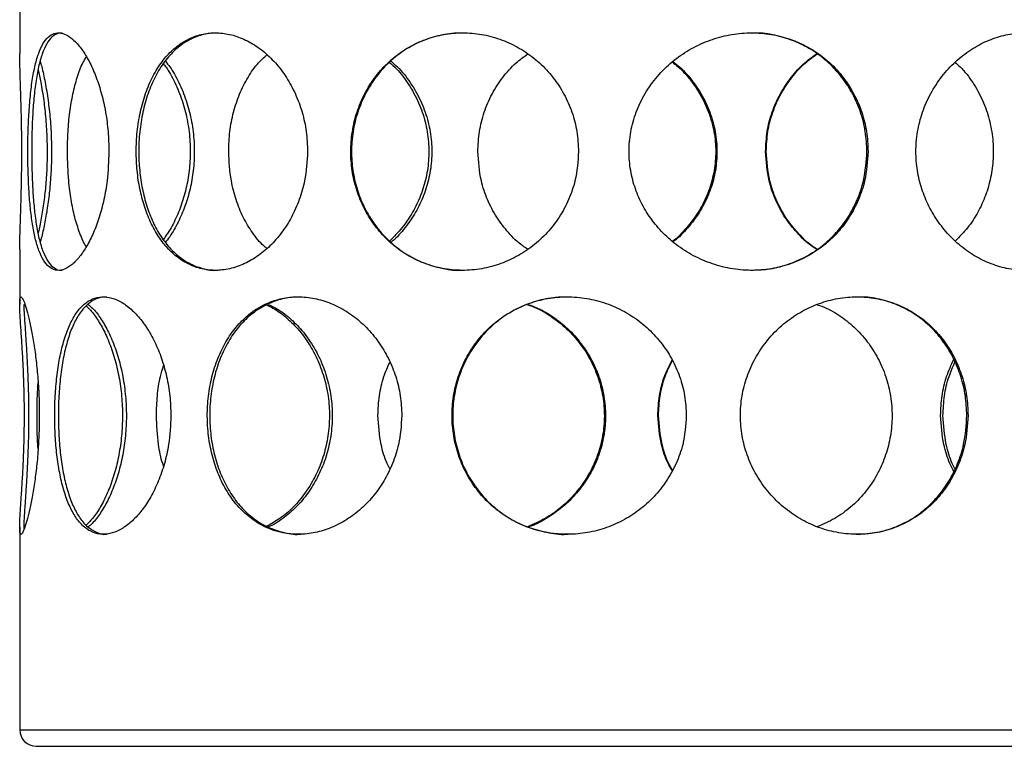
# Model space of a CAD drawing. Units: millimetres. Extents: x 15 to 589, y 5 to 415.
# Drawn here: x 263 to 287, y 92 to 110 of the extents above; entities that cross this region are included whole.
import ezdxf

# ---------------------------------------------------------------- set-up
doc = ezdxf.new("R2010")
doc.units = ezdxf.units.MM

msp = doc.modelspace()

# ---------------------------------------------------------------- linework, layer by layer
at = {"color": 7, "linetype": 'Continuous', "lineweight": 25}
for p, q in [((263.4342, 110.4512), (263.4342, 109.134)), ((263.4342, 104.3917), (263.4342, 103.0609)), ((263.4342, 97.6802), (263.4342, 92.7759)), ((263.8342, 92.3759), (289.5735, 92.3759))]:
    msp.add_line(p, q, dxfattribs=at)
at = {"color": 8, "linetype": 'Continuous', "lineweight": 25}
msp.add_line((263.4342, 92.7759), (289.842, 92.7759), dxfattribs=at)
at = {"color": 7, "linetype": 'Continuous', "lineweight": 25}
msp.add_arc((263.8342, 92.7759), 0.4, 180, 270, dxfattribs=at)
for points, knots in [([(265.5934, 106.7614), (265.5893, 106.9229), (265.5811, 107.2459), (265.5182, 107.7168), (265.4204, 108.1601), (265.2909, 108.5645), (265.1361, 108.9164), (264.9648, 109.2077), (264.785, 109.4279), (264.6046, 109.5745), (264.431, 109.6415), (264.2685, 109.6315), (264.1223, 109.5417), (263.993, 109.3755), (263.8842, 109.1329), (263.7952, 108.8188), (263.727, 108.4397), (263.6781, 108.0108), (263.6469, 107.5454), (263.6314, 107.0689), (263.6297, 106.5921), (263.6405, 106.1328), (263.6642, 105.6954), (263.7016, 105.2849), (263.7551, 104.9102), (263.8276, 104.574), (263.9217, 104.2931), (264.0394, 104.0744), (264.1804, 103.9337), (264.3412, 103.8752), (264.5177, 103.9049), (264.7008, 104.0163), (264.885, 104.2081), (265.0614, 104.4681), (265.2235, 104.7931), (265.3647, 105.1712), (265.4763, 105.5954), (265.5708, 106.1249), (265.5849, 106.5236), (265.5934, 106.7614)], [0, 0, 0, 0, 0.02659762, 0.05319527, 0.07979379, 0.10639187, 0.13296505, 0.15953733, 0.18595314, 0.21236953, 0.2387019, 0.26503737, 0.29176404, 0.31849409, 0.3460355, 0.37357604, 0.40153851, 0.42949326, 0.45660075, 0.48370129, 0.50927642, 0.53485297, 0.5598684, 0.58488969, 0.61079342, 0.63670192, 0.66402493, 0.69134768, 0.71931177, 0.74727143, 0.77469701, 0.80211958, 0.82873381, 0.85534809, 0.88167377, 0.90800032, 0.93445741, 0.96091474, 1, 1, 1, 1]), ([(264.4625, 109.6249), (264.4281, 109.6255), (264.3385, 109.6271), (264.212, 109.5398), (264.0829, 109.3763), (263.9749, 109.1331), (263.8864, 108.8192), (263.8189, 108.44), (263.7705, 108.011), (263.7397, 107.5454), (263.7244, 107.0689), (263.7227, 106.5922), (263.7333, 106.1332), (263.7567, 105.6962), (263.7936, 105.2859), (263.8465, 104.9114), (263.9183, 104.575), (264.0117, 104.2944), (264.1283, 104.0738), (264.2698, 103.939), (264.3832, 103.8793), (264.4522, 103.8927), (264.4618, 103.8946)], [0, 0, 0, 0, 0.0331343, 0.0862195, 0.1393115, 0.1940358, 0.2487583, 0.3043329, 0.3598919, 0.4137473, 0.4675887, 0.5183579, 0.5691299, 0.6187721, 0.6684261, 0.7198544, 0.7712923, 0.8255766, 0.8798603, 0.9354378, 0.9910063, 1, 1, 1, 1]), ([(270.4035, 106.7614), (270.3968, 106.9229), (270.3835, 107.2459), (270.2796, 107.7168), (270.1165, 108.1601), (269.8969, 108.5645), (269.6286, 108.9164), (269.3234, 109.2077), (268.9914, 109.4279), (268.6455, 109.5745), (268.2962, 109.6415), (267.9522, 109.6315), (267.6231, 109.5417), (267.313, 109.3755), (267.0321, 109.1329), (266.7841, 108.8188), (266.5785, 108.4397), (266.4198, 108.0108), (266.3124, 107.5454), (266.2562, 107.0689), (266.2502, 106.5921), (266.2891, 106.1328), (266.3724, 105.6954), (266.4971, 105.2849), (266.6648, 104.9102), (266.8766, 104.574), (267.1311, 104.2931), (267.4271, 104.0744), (267.7566, 103.9337), (268.1091, 103.8752), (268.4728, 103.9049), (268.8322, 104.0163), (269.1775, 104.2081), (269.4967, 104.4681), (269.7808, 104.7931), (270.0226, 105.1712), (270.21, 105.5954), (270.3666, 106.1249), (270.3897, 106.5236), (270.4035, 106.7614)], [0, 0, 0, 0, 0.0265976, 0.0531953, 0.0797938, 0.1063919, 0.132965, 0.1595373, 0.1859531, 0.2123695, 0.2387019, 0.2650374, 0.291764, 0.3184941, 0.3460355, 0.373576, 0.4015385, 0.4294933, 0.4566008, 0.4837013, 0.5092764, 0.534853, 0.5598684, 0.5848897, 0.6107934, 0.6367019, 0.6640249, 0.6913477, 0.7193118, 0.7472714, 0.774697, 0.8021196, 0.8287338, 0.8553481, 0.8816738, 0.9080003, 0.9344574, 0.9609147, 1, 1, 1, 1]), ([(268.2308, 109.6249), (268.1584, 109.6255), (267.9701, 109.6271), (267.6824, 109.5398), (267.3723, 109.3763), (267.0919, 109.1331), (266.8443, 108.8192), (266.639, 108.44), (266.4805, 108.011), (266.3734, 107.5454), (266.3174, 107.0689), (266.3114, 106.5922), (266.3501, 106.1332), (266.433, 105.6962), (266.5573, 105.2859), (266.7244, 104.9114), (266.9355, 104.575), (267.1895, 104.2944), (267.4847, 104.0738), (267.8145, 103.939), (268.0681, 103.8793), (268.2103, 103.8927), (268.2301, 103.8946)], [0, 0, 0, 0, 0.0331343, 0.0862195, 0.1393115, 0.1940358, 0.2487583, 0.3043329, 0.3598919, 0.4137473, 0.4675887, 0.5183579, 0.5691299, 0.6187721, 0.6684261, 0.7198544, 0.7712923, 0.8255766, 0.8798603, 0.9354378, 0.9910063, 1, 1, 1, 1]), ([(276.9627, 106.7614), (276.9548, 106.9229), (276.9388, 107.2459), (276.8146, 107.7168), (276.6185, 108.1601), (276.3523, 108.5645), (276.0235, 108.9164), (275.6448, 109.2077), (275.2266, 109.4279), (274.7836, 109.5745), (274.3278, 109.6415), (273.8704, 109.6315), (273.4236, 109.5417), (272.9941, 109.3755), (272.5967, 109.1329), (272.2389, 108.8188), (271.9366, 108.4397), (271.6995, 108.0108), (271.5373, 107.5454), (271.4515, 107.0689), (271.4424, 106.5921), (271.5016, 106.1328), (271.628, 105.6954), (271.8154, 105.2849), (272.064, 104.9102), (272.3731, 104.574), (272.7377, 104.2931), (273.1534, 104.0744), (273.6061, 103.9337), (274.0804, 103.8752), (274.5594, 103.9049), (275.0238, 104.0163), (275.4618, 104.2081), (275.8605, 104.4681), (276.2105, 104.7931), (276.5049, 105.1712), (276.7311, 105.5954), (276.9187, 106.1249), (276.9463, 106.5236), (276.9627, 106.7614)], [0, 0, 0, 0, 0.0265976, 0.0531953, 0.0797938, 0.1063919, 0.132965, 0.1595373, 0.1859531, 0.2123695, 0.2387019, 0.2650374, 0.291764, 0.3184941, 0.3460355, 0.373576, 0.4015385, 0.4294933, 0.4566008, 0.4837013, 0.5092764, 0.534853, 0.5598684, 0.5848897, 0.6107934, 0.6367019, 0.6640249, 0.6913477, 0.7193118, 0.7472714, 0.774697, 0.8021196, 0.8287338, 0.8553481, 0.8816738, 0.9080003, 0.9344574, 0.9609147, 1, 1, 1, 1]), ([(274.1784, 109.6249), (274.0825, 109.6255), (273.8327, 109.6271), (273.4407, 109.5398), (273.0112, 109.3763), (272.6138, 109.1331), (272.2561, 108.8192), (271.9538, 108.44), (271.7166, 108.011), (271.5544, 107.5454), (271.4687, 107.0689), (271.4596, 106.5922), (271.5187, 106.1332), (271.6448, 105.6962), (271.8318, 105.2859), (272.08, 104.9114), (272.3887, 104.575), (272.7529, 104.2944), (273.1682, 104.0738), (273.6211, 103.939), (273.9646, 103.8793), (274.1518, 103.8927), (274.1778, 103.8946)], [0, 0, 0, 0, 0.0331343, 0.0862195, 0.1393115, 0.1940358, 0.2487583, 0.3043329, 0.3598919, 0.4137473, 0.4675887, 0.5183579, 0.5691299, 0.6187721, 0.6684261, 0.7198544, 0.7712923, 0.8255766, 0.8798603, 0.9354378, 0.9910063, 1, 1, 1, 1]), ([(283.9718, 106.7614), (283.9642, 106.9229), (283.9488, 107.2459), (283.8288, 107.7168), (283.6386, 108.1601), (283.3785, 108.5645), (283.0544, 108.9164), (282.6772, 109.2077), (282.2555, 109.4279), (281.8032, 109.5745), (281.3312, 109.6415), (280.851, 109.6315), (280.375, 109.5417), (279.9112, 109.3755), (279.4759, 109.1329), (279.0792, 108.8188), (278.7401, 108.4397), (278.4716, 108.0108), (278.2866, 107.5454), (278.1882, 107.0689), (278.1779, 106.5921), (278.2457, 106.1328), (278.3902, 105.6954), (278.603, 105.2849), (278.8834, 104.9102), (279.2286, 104.574), (279.631, 104.2931), (280.084, 104.0744), (280.5703, 103.9337), (281.0725, 103.8752), (281.5718, 103.9049), (282.0493, 104.0163), (282.4933, 104.2081), (282.8926, 104.4681), (283.2391, 104.7931), (283.5278, 105.1712), (283.748, 105.5954), (283.9294, 106.1249), (283.956, 106.5236), (283.9718, 106.7614)], [0, 0, 0, 0, 0.02659762, 0.05319527, 0.07979379, 0.10639187, 0.13296505, 0.15953733, 0.18595314, 0.21236953, 0.2387019, 0.26503737, 0.29176404, 0.31849409, 0.3460355, 0.37357604, 0.40153851, 0.42949326, 0.45660075, 0.48370129, 0.50927642, 0.53485297, 0.5598684, 0.58488969, 0.61079342, 0.63670192, 0.66402493, 0.69134768, 0.71931177, 0.74727143, 0.77469701, 0.80211958, 0.82873381, 0.85534809, 0.88167377, 0.90800032, 0.93445741, 0.96091474, 1, 1, 1, 1]), ([(283.9435, 106.7614), (283.9358, 106.9229), (283.9205, 107.2459), (283.8005, 107.7168), (283.6103, 108.1601), (283.3502, 108.5644), (283.026, 108.9164), (282.6489, 109.2074), (282.2271, 109.4287), (281.7748, 109.5712), (281.4025, 109.636), (281.1856, 109.6273), (281.1274, 109.6249)], [0, 0, 0, 0, 0.1071005, 0.2142012, 0.3213053, 0.4284077, 0.5354086, 0.6424058, 0.7487649, 0.8551264, 0.9611453, 1, 1, 1, 1]), ([(290.0426, 106.7614), (290.0367, 106.9229), (290.025, 107.2459), (289.933, 107.7168), (289.7863, 108.1601), (289.5839, 108.5645), (289.3286, 108.9164), (289.0277, 109.2077), (288.686, 109.4279), (288.314, 109.5745), (287.9192, 109.6415), (287.5114, 109.6315), (287.1004, 109.5417), (286.6942, 109.3755), (286.3073, 109.1329), (285.9502, 108.8188), (285.6415, 108.4397), (285.3947, 108.0108), (285.2236, 107.5454), (285.1321, 107.0689), (285.1226, 106.5921), (285.1856, 106.1328), (285.3195, 105.6954), (285.5157, 105.2849), (285.7722, 104.9102), (286.0852, 104.574), (286.4457, 104.2931), (286.8463, 104.0744), (287.2698, 103.9337), (287.7005, 103.8752), (288.1213, 103.9049), (288.5173, 104.0163), (288.8793, 104.2081), (289.2001, 104.4681), (289.4744, 104.7931), (289.7004, 105.1712), (289.8709, 105.5954), (290.0102, 106.1249), (290.0305, 106.5236), (290.0426, 106.7614)], [0, 0, 0, 0, 0.0265976, 0.0531953, 0.0797938, 0.1063919, 0.132965, 0.1595373, 0.1859531, 0.2123695, 0.2387019, 0.2650374, 0.291764, 0.3184941, 0.3460355, 0.373576, 0.4015385, 0.4294933, 0.4566008, 0.4837013, 0.5092764, 0.534853, 0.5598684, 0.5848897, 0.6107934, 0.6367019, 0.6640249, 0.6913477, 0.7193118, 0.7472714, 0.774697, 0.8021196, 0.8287338, 0.8553481, 0.8816738, 0.9080003, 0.9344574, 0.9609147, 1, 1, 1, 1]), ([(263.4849, 106.7614), (263.4843, 106.9206), (263.483, 107.2436), (263.4735, 107.7123), (263.4603, 108.1587), (263.4468, 108.5593), (263.4361, 108.8943), (263.4354, 109.0598), (263.435, 109.134)], [0, 0, 0, 0, 0.1704415, 0.3458254, 0.5162671, 0.6916595, 0.8619144, 1, 1, 1, 1]), ([(263.929, 108.9471), (263.9418, 108.9028), (263.9837, 108.7574), (264.0516, 108.44), (264.1225, 108.0161), (264.1749, 107.5481), (264.2031, 107.0739), (264.2066, 106.5945), (264.1869, 106.1374), (264.1462, 105.6982), (264.0886, 105.2884), (264.0167, 104.9167), (263.9608, 104.6733), (263.9307, 104.5745), (263.9283, 104.5664)], [0, 0, 0, 0, 0.043602, 0.1428864, 0.2452228, 0.341354, 0.4406121, 0.5313436, 0.6248326, 0.7136987, 0.8049767, 0.8970843, 0.9915959, 1, 1, 1, 1]), ([(264.5885, 106.7614), (264.5913, 106.9229), (264.5971, 107.2459), (264.6429, 107.7167), (264.7167, 108.1607), (264.8227, 108.5623), (264.9325, 108.865), (265.0179, 109.0062), (265.0467, 109.0539)], [0, 0, 0, 0, 0.1815819, 0.363164, 0.5447521, 0.7263371, 0.90775, 1, 1, 1, 1]), ([(266.9604, 108.9472), (266.9967, 108.9028), (267.117, 108.7558), (267.2911, 108.4376), (267.4691, 108.0116), (267.5926, 107.5453), (267.6594, 107.069), (267.6663, 106.5922), (267.6205, 106.1332), (267.5233, 105.6965), (267.3828, 105.2849), (267.1989, 104.9155), (267.0535, 104.6719), (266.9669, 104.5745), (266.9598, 104.5664)], [0, 0, 0, 0, 0.04359446, 0.1444187, 0.2452147, 0.34292005, 0.44059992, 0.53270611, 0.62481751, 0.7148791, 0.80496203, 0.89826409, 0.99158349, 1, 1, 1, 1]), ([(268.493, 106.7614), (268.4988, 106.9229), (268.5105, 107.2459), (268.6026, 107.7167), (268.749, 108.1606), (268.9527, 108.5629), (269.1759, 108.8832), (269.3481, 109.0391), (269.4174, 109.1018)], [0, 0, 0, 0, 0.1762969, 0.3525939, 0.5288968, 0.7051967, 0.8813295, 1, 1, 1, 1]), ([(272.4228, 108.9472), (272.4754, 108.9028), (272.6498, 108.7558), (272.8959, 108.4376), (273.1452, 108.0116), (273.3162, 107.5453), (273.4079, 107.069), (273.4174, 106.5922), (273.3545, 106.1332), (273.2203, 105.6965), (273.0249, 105.2849), (272.7652, 104.9155), (272.5591, 104.6719), (272.4329, 104.5745), (272.4224, 104.5664)], [0, 0, 0, 0, 0.0435945, 0.1444187, 0.2452147, 0.34292, 0.4405999, 0.5327061, 0.6248175, 0.7148791, 0.804962, 0.8982641, 0.9915835, 1, 1, 1, 1]), ([(274.5249, 106.7614), (274.5326, 106.9229), (274.5479, 107.2459), (274.668, 107.7167), (274.8579, 108.1605), (275.1192, 108.563), (275.4117, 108.8914), (275.6366, 109.0537), (275.7328, 109.1231)], [0, 0, 0, 0, 0.1740417, 0.3480836, 0.5221313, 0.696176, 0.8700558, 1, 1, 1, 1]), ([(279.249, 108.9355), (279.3025, 108.8948), (279.4912, 108.7514), (279.7558, 108.4375), (280.0273, 108.0116), (280.2119, 107.5453), (280.3104, 107.069), (280.3207, 106.5922), (280.253, 106.1332), (280.1084, 105.6965), (279.8968, 105.2848), (279.6126, 104.9158), (279.3913, 104.6757), (279.2556, 104.5814), (279.2489, 104.5767)], [0, 0, 0, 0, 0.0401503, 0.1417138, 0.2432489, 0.3416706, 0.4400667, 0.5328482, 0.6256349, 0.7163569, 0.8071003, 0.9010865, 0.9950901, 1, 1, 1, 1]), ([(281.4896, 106.7614), (281.4976, 106.9229), (281.5135, 107.2459), (281.6378, 107.7167), (281.8336, 108.1605), (282.1009, 108.5631), (282.4005, 108.8938), (282.6285, 109.058), (282.7276, 109.1293)], [0, 0, 0, 0, 0.1733975, 0.3467952, 0.5201986, 0.6935991, 0.8668352, 1, 1, 1, 1]), ([(281.5057, 106.7614), (281.5137, 106.9229), (281.5296, 107.2459), (281.6539, 107.7167), (281.8497, 108.1605), (282.117, 108.5631), (282.4142, 108.8914), (282.6393, 109.0537), (282.7356, 109.1231)], [0, 0, 0, 0, 0.1740422, 0.3480846, 0.5221327, 0.6961779, 0.8700601, 1, 1, 1, 1]), ([(263.8779, 108.7409), (263.9004, 108.6425), (263.9514, 108.4196), (264.0167, 108.0142), (264.0688, 107.5485), (264.0966, 107.0737), (264.1001, 106.5944), (264.0806, 106.1372), (264.0403, 105.6966), (263.9828, 105.2904), (263.9265, 104.9813), (263.8892, 104.8305), (263.8782, 104.7857)], [0, 0, 0, 0, 0.0924591, 0.2094586, 0.3194083, 0.4329285, 0.536786, 0.6437977, 0.7455503, 0.8500668, 0.9554825, 1, 1, 1, 1]), ([(266.912, 108.8857), (266.9319, 108.8609), (267.035, 108.7325), (267.1933, 108.4364), (267.3711, 108.0116), (267.4941, 107.5452), (267.5606, 107.069), (267.5675, 106.592), (267.5217, 106.1329), (267.425, 105.6952), (267.2838, 105.2858), (267.1117, 104.9235), (266.9751, 104.7249), (266.9115, 104.6325)], [0, 0, 0, 0, 0.0250926, 0.130045, 0.2349685, 0.336712, 0.4384293, 0.5344213, 0.6304186, 0.7243098, 0.8182231, 0.9154484, 1, 1, 1, 1]), ([(272.3877, 108.9164), (272.4285, 108.8817), (272.5904, 108.744), (272.825, 108.4369), (273.0742, 108.0115), (273.2447, 107.5452), (273.3363, 107.069), (273.3459, 106.592), (273.2828, 106.1329), (273.1491, 105.6953), (272.9523, 105.2856), (272.6994, 104.9096), (272.4907, 104.6992), (272.3872, 104.5949)], [0, 0, 0, 0, 0.0345415, 0.1373028, 0.2400357, 0.3396549, 0.4392486, 0.5332364, 0.6272295, 0.7191605, 0.811113, 0.9063085, 1, 1, 1, 1]), ([(279.2342, 108.9238), (279.2827, 108.8867), (279.4663, 108.7467), (279.7261, 108.437), (279.9974, 108.0115), (280.1817, 107.5452), (280.2802, 107.0689), (280.2905, 106.5921), (280.2228, 106.1327), (280.078, 105.6958), (279.8663, 105.2837), (279.5815, 104.915), (279.3656, 104.6787), (279.2355, 104.5878), (279.2342, 104.5869)], [0, 0, 0, 0, 0.0367616, 0.139026, 0.2412622, 0.3403998, 0.4395119, 0.5330453, 0.626584, 0.7180705, 0.8095784, 0.9043136, 0.9990662, 1, 1, 1, 1]), ([(286.0807, 108.9164), (286.1215, 108.8818), (286.2843, 108.7442), (286.5124, 108.4372), (286.7524, 108.0117), (286.9139, 107.5452), (286.9998, 107.069), (287.0088, 106.5922), (286.9497, 106.1333), (286.8237, 105.696), (286.6361, 105.2866), (286.3916, 104.9103), (286.1843, 104.6996), (286.0813, 104.5949)], [0, 0, 0, 0, 0.0344328, 0.1372513, 0.240041, 0.3396789, 0.4392909, 0.5332189, 0.6271522, 0.7189952, 0.81086, 0.9060075, 1, 1, 1, 1]), ([(263.4354, 104.3917), (263.4351, 104.4203), (263.4338, 104.531), (263.4415, 104.794), (263.4536, 105.1668), (263.4675, 105.5933), (263.4812, 106.1226), (263.4835, 106.5236), (263.4849, 106.7614)], [0, 0, 0, 0, 0.0588947, 0.2277493, 0.4014548, 0.5711509, 0.7457204, 1, 1, 1, 1]), ([(265.0459, 104.4597), (265.0414, 104.4662), (264.9775, 104.5578), (264.8818, 104.7967), (264.7609, 105.1689), (264.6744, 105.5945), (264.6044, 106.1239), (264.5944, 106.5231), (264.5885, 106.7614)], [0, 0, 0, 0, 0.0137852, 0.1931678, 0.3725564, 0.552844, 0.7331334, 1, 1, 1, 1]), ([(269.4173, 104.419), (269.3922, 104.4387), (269.2601, 104.5423), (269.0639, 104.7957), (268.8352, 105.1692), (268.6653, 105.5944), (268.5254, 106.1239), (268.5051, 106.5231), (268.493, 106.7614)], [0, 0, 0, 0, 0.0410106, 0.2154412, 0.3898776, 0.5651882, 0.7405005, 1, 1, 1, 1]), ([(275.7328, 104.4009), (275.6921, 104.4264), (275.5184, 104.5353), (275.2606, 104.7953), (274.969, 105.1693), (274.7494, 105.5944), (274.5674, 106.1239), (274.5408, 106.5231), (274.5249, 106.7614)], [0, 0, 0, 0, 0.0526549, 0.2249675, 0.3972858, 0.5704678, 0.7436514, 1, 1, 1, 1]), ([(281.1271, 103.8946), (281.2652, 103.898), (281.5687, 103.9057), (282.0196, 104.0174), (282.4639, 104.2071), (282.8633, 104.4675), (283.2099, 104.7922), (283.4988, 105.1701), (283.7191, 105.5942), (283.9009, 106.124), (283.9276, 106.5232), (283.9435, 106.7614)], [0, 0, 0, 0, 0.09226923, 0.20276399, 0.3099581, 0.41715241, 0.52316655, 0.62918422, 0.73573326, 0.84228329, 1, 1, 1, 1]), ([(282.7275, 104.3956), (282.6842, 104.4228), (282.5082, 104.5333), (282.2445, 104.7952), (281.9476, 105.1693), (281.7219, 105.5944), (281.5338, 106.1239), (281.5061, 106.5231), (281.4896, 106.7614)], [0, 0, 0, 0, 0.0559968, 0.2277016, 0.399412, 0.5719831, 0.7445557, 1, 1, 1, 1]), ([(282.7356, 104.4009), (282.6948, 104.4266), (282.5212, 104.5358), (282.2598, 104.7962), (281.963, 105.1704), (281.7375, 105.5956), (281.5497, 106.1248), (281.5221, 106.5236), (281.5057, 106.7614)], [0, 0, 0, 0, 0.05308893, 0.22542041, 0.39775755, 0.57094926, 0.74414254, 1, 1, 1, 1]), ([(263.9088, 100.3759), (263.9069, 100.5336), (263.9031, 100.8537), (263.8732, 101.318), (263.828, 101.7595), (263.7705, 102.1596), (263.705, 102.5144), (263.6378, 102.8081), (263.5734, 103.036), (263.5182, 103.1861), (263.475, 103.2568), (263.4468, 103.2459), (263.4334, 103.1547), (263.4339, 102.9885), (263.446, 102.7484), (263.4662, 102.4436), (263.4907, 102.0764), (263.5149, 101.662), (263.5348, 101.2061), (263.5467, 100.7321), (263.5491, 100.2455), (263.5416, 99.7706), (263.5254, 99.31), (263.5034, 98.883), (263.4787, 98.4924), (263.4558, 98.155), (263.4388, 97.8759), (263.432, 97.6694), (263.4386, 97.5387), (263.4599, 97.4901), (263.4962, 97.5226), (263.5451, 97.6331), (263.6046, 97.8204), (263.6698, 98.0765), (263.7369, 98.4002), (263.7994, 98.7789), (263.8522, 99.2081), (263.8976, 99.7393), (263.9046, 100.1403), (263.9088, 100.3759)], [0, 0, 0, 0, 0.0261622, 0.053091, 0.0792509, 0.1061547, 0.132587, 0.1597745, 0.1863818, 0.213777, 0.24009, 0.2671845, 0.2931994, 0.3199616, 0.3461241, 0.3730242, 0.3995566, 0.4268552, 0.4534145, 0.4807656, 0.5069506, 0.5339072, 0.5599045, 0.5866404, 0.6129244, 0.6399518, 0.6665526, 0.6939316, 0.7203891, 0.7476362, 0.7737207, 0.8005648, 0.8266203, 0.853412, 0.87982, 0.9069811, 0.9335933, 0.9609921, 1, 1, 1, 1]), ([(267.094, 100.3759), (267.0888, 100.5359), (267.0785, 100.8559), (266.9988, 101.3223), (266.8747, 101.7612), (266.7091, 102.1633), (266.5085, 102.5156), (266.2818, 102.8108), (266.0381, 103.0364), (265.7879, 103.1874), (265.5414, 103.2564), (265.3066, 103.2457), (265.0903, 103.1535), (264.8954, 102.9868), (264.7259, 102.7467), (264.5817, 102.4407), (264.4656, 102.0741), (264.3768, 101.658), (264.3164, 101.2036), (264.2833, 100.7274), (264.2775, 100.2431), (264.2978, 99.7661), (264.3447, 99.3081), (264.4179, 98.879), (264.5194, 98.491), (264.6492, 98.1519), (264.8083, 97.8752), (264.9942, 97.6675), (265.2047, 97.5389), (265.4331, 97.4897), (265.6743, 97.5235), (265.92, 97.6342), (266.1634, 97.8219), (266.3968, 98.079), (266.6104, 98.4023), (266.7967, 98.7826), (266.9431, 99.2106), (267.0652, 99.7416), (267.0833, 100.1403), (267.094, 100.3759)], [0, 0, 0, 0, 0.0265447, 0.0530907, 0.0796217, 0.1061545, 0.1329646, 0.1597743, 0.1867766, 0.2137767, 0.2404805, 0.2671838, 0.2935714, 0.3199608, 0.3464915, 0.3730235, 0.3999396, 0.4268546, 0.4538106, 0.4807646, 0.5073351, 0.5339059, 0.5602715, 0.586639, 0.6132946, 0.6399507, 0.6669414, 0.6939303, 0.7207831, 0.7476345, 0.7740982, 0.8005629, 0.8269857, 0.8534102, 0.8801949, 0.9069794, 0.9339859, 0.9609902, 1, 1, 1, 1]), ([(265.5466, 103.2391), (265.4958, 103.2397), (265.367, 103.241), (265.1781, 103.1516), (264.983, 102.9876), (264.8138, 102.7469), (264.6698, 102.4412), (264.5539, 102.0746), (264.4653, 101.6585), (264.405, 101.2042), (264.372, 100.728), (264.3662, 100.2438), (264.3863, 99.7668), (264.433, 99.3089), (264.5061, 98.8798), (264.6072, 98.4918), (264.7367, 98.1524), (264.8955, 97.8761), (265.0809, 97.6664), (265.2923, 97.5444), (265.4497, 97.4922), (265.538, 97.5054), (265.5454, 97.5065)], [0, 0, 0, 0, 0.034317, 0.087078, 0.1398425, 0.1928928, 0.2459457, 0.2997764, 0.3536047, 0.407517, 0.4614253, 0.5145569, 0.5676892, 0.620405, 0.6731248, 0.7264274, 0.7797311, 0.8337132, 0.8876916, 0.9413951, 0.9950959, 1, 1, 1, 1]), ([(272.6837, 100.3759), (272.6764, 100.5359), (272.6617, 100.8559), (272.548, 101.3223), (272.3698, 101.7612), (272.129, 102.1633), (271.8329, 102.5156), (271.4919, 102.8108), (271.1166, 103.0364), (270.7214, 103.1874), (270.3198, 103.2564), (269.9253, 103.2457), (269.5484, 103.1535), (269.1969, 102.9868), (268.8791, 102.7467), (268.5992, 102.4407), (268.3655, 102.0741), (268.1811, 101.658), (268.0527, 101.2036), (267.981, 100.7274), (267.9685, 100.2431), (268.0123, 99.7661), (268.1132, 99.3081), (268.2672, 98.879), (268.4746, 98.491), (268.7315, 98.1519), (269.035, 97.8752), (269.3768, 97.6675), (269.7493, 97.5389), (270.1395, 97.4897), (270.5377, 97.5235), (270.9314, 97.6342), (271.3106, 97.8219), (271.6658, 98.079), (271.9839, 98.4023), (272.2568, 98.7826), (272.4683, 99.2106), (272.6429, 99.7416), (272.6686, 100.1403), (272.6837, 100.3759)], [0, 0, 0, 0, 0.0265447, 0.0530907, 0.0796217, 0.1061545, 0.1329646, 0.1597743, 0.1867766, 0.2137767, 0.2404805, 0.2671838, 0.2935714, 0.3199608, 0.3464915, 0.3730235, 0.3999396, 0.4268546, 0.4538106, 0.4807646, 0.5073351, 0.5339059, 0.5602715, 0.586639, 0.6132946, 0.6399507, 0.6669414, 0.6939303, 0.7207831, 0.7476345, 0.7740982, 0.8005629, 0.8269857, 0.8534102, 0.8801949, 0.9069794, 0.9339859, 0.9609902, 1, 1, 1, 1]), ([(270.2372, 103.2391), (270.1523, 103.2397), (269.9369, 103.241), (269.6063, 103.1516), (269.2546, 102.9876), (268.9371, 102.7469), (268.6573, 102.4412), (268.4237, 102.0746), (268.2394, 101.6585), (268.111, 101.2042), (268.0393, 100.728), (268.0268, 100.2438), (268.0705, 99.7668), (268.1711, 99.3089), (268.3249, 98.8798), (268.532, 98.4918), (268.7887, 98.1524), (269.0919, 97.8761), (269.4334, 97.6664), (269.8063, 97.5444), (270.0784, 97.4922), (270.224, 97.5054), (270.2362, 97.5065)], [0, 0, 0, 0, 0.034317, 0.087078, 0.1398425, 0.1928928, 0.2459457, 0.2997764, 0.3536047, 0.407517, 0.4614253, 0.5145569, 0.5676892, 0.620405, 0.6731248, 0.7264274, 0.7797311, 0.8337132, 0.8876916, 0.9413951, 0.9950959, 1, 1, 1, 1]), ([(279.5709, 100.3759), (279.5628, 100.5359), (279.5467, 100.8559), (279.4216, 101.3223), (279.2244, 101.7612), (278.9562, 102.1633), (278.6232, 102.5156), (278.2354, 102.8108), (277.8029, 103.0364), (277.341, 103.1874), (276.8638, 103.2564), (276.3877, 103.2457), (275.9249, 103.1535), (275.4864, 102.9868), (275.0833, 102.7467), (274.723, 102.4407), (274.418, 102.0741), (274.1746, 101.658), (274.0037, 101.2036), (273.9075, 100.7274), (273.8908, 100.2431), (273.9496, 99.7661), (274.0843, 99.3081), (274.2886, 98.879), (274.5609, 98.491), (274.8941, 98.1519), (275.2818, 97.8752), (275.7119, 97.6675), (276.1726, 97.5389), (276.6474, 97.4897), (277.1236, 97.5235), (277.5874, 97.6342), (278.0272, 97.8219), (278.4337, 98.079), (278.7935, 98.4023), (279.0988, 98.7826), (279.3335, 99.2106), (279.5261, 99.7416), (279.5542, 100.1403), (279.5709, 100.3759)], [0, 0, 0, 0, 0.0265447, 0.0530907, 0.0796217, 0.1061545, 0.1329646, 0.1597743, 0.1867766, 0.2137767, 0.2404805, 0.2671838, 0.2935714, 0.3199608, 0.3464915, 0.3730235, 0.3999396, 0.4268546, 0.4538106, 0.4807646, 0.5073351, 0.5339059, 0.5602715, 0.586639, 0.6132946, 0.6399507, 0.6669414, 0.6939303, 0.7207831, 0.7476345, 0.7740982, 0.8005629, 0.8269857, 0.8534102, 0.8801949, 0.9069794, 0.9339859, 0.9609902, 1, 1, 1, 1]), ([(276.7098, 103.2391), (276.6076, 103.2397), (276.3483, 103.241), (275.9414, 103.1516), (275.5029, 102.9876), (275.1, 102.7469), (274.7397, 102.4412), (274.4346, 102.0746), (274.1912, 101.6585), (274.0202, 101.2042), (273.9239, 100.728), (273.9071, 100.2438), (273.9658, 99.7668), (274.1004, 99.3089), (274.3044, 98.8798), (274.5766, 98.4918), (274.9095, 98.1524), (275.297, 97.8761), (275.7271, 97.6664), (276.1876, 97.5444), (276.5205, 97.4922), (276.6946, 97.5054), (276.7091, 97.5065)], [0, 0, 0, 0, 0.034317, 0.087078, 0.1398425, 0.1928928, 0.2459457, 0.2997764, 0.3536047, 0.407517, 0.4614253, 0.5145569, 0.5676892, 0.620405, 0.6731248, 0.7264274, 0.7797311, 0.8337132, 0.8876916, 0.9413951, 0.9950959, 1, 1, 1, 1]), ([(286.3913, 100.3759), (286.3842, 100.5359), (286.3699, 100.8559), (286.258, 101.3223), (286.081, 101.7612), (285.8384, 102.1633), (285.5345, 102.5156), (285.1768, 102.8108), (284.7727, 103.0364), (284.3355, 103.1874), (283.8773, 103.2564), (283.4139, 103.2457), (282.9568, 103.1535), (282.5181, 102.9868), (282.1097, 102.7467), (281.7404, 102.4407), (281.4245, 102.0741), (281.1703, 101.658), (280.9906, 101.2036), (280.889, 100.7274), (280.8715, 100.2431), (280.9335, 99.7661), (281.0755, 99.3081), (281.2895, 98.879), (281.5728, 98.491), (281.9162, 98.1519), (282.3114, 97.8752), (282.7446, 97.6675), (283.2022, 97.5389), (283.6675, 97.4897), (284.1275, 97.5235), (284.5695, 97.6342), (284.9828, 97.8219), (285.3603, 98.079), (285.6903, 98.4023), (285.9676, 98.7826), (286.1791, 99.2106), (286.3515, 99.7416), (286.3765, 100.1403), (286.3913, 100.3759)], [0, 0, 0, 0, 0.0265447, 0.0530907, 0.0796217, 0.1061545, 0.1329646, 0.1597743, 0.1867766, 0.2137767, 0.2404805, 0.2671838, 0.2935714, 0.3199608, 0.3464915, 0.3730235, 0.3999396, 0.4268546, 0.4538106, 0.4807646, 0.5073351, 0.5339059, 0.5602715, 0.586639, 0.6132946, 0.6399507, 0.6669414, 0.6939303, 0.7207831, 0.7476345, 0.7740982, 0.8005629, 0.8269857, 0.8534102, 0.8801949, 0.9069794, 0.9339859, 0.9609902, 1, 1, 1, 1]), ([(286.3625, 100.3759), (286.3554, 100.5359), (286.3411, 100.8559), (286.2293, 101.3222), (286.0524, 101.761), (285.8099, 102.163), (285.5062, 102.5155), (285.1486, 102.8104), (284.7446, 103.0372), (284.3073, 103.184), (283.9474, 103.2508), (283.7376, 103.2416), (283.6823, 103.2391)], [0, 0, 0, 0, 0.1061599, 0.212325, 0.3184294, 0.424541, 0.531776, 0.6390093, 0.7470228, 0.8550279, 0.9618326, 1, 1, 1, 1]), ([(263.5358, 103.0632), (263.5356, 103.0358), (263.5348, 102.9573), (263.5468, 102.7464), (263.5667, 102.4447), (263.5916, 102.0767), (263.616, 101.6626), (263.6361, 101.2067), (263.6482, 100.7327), (263.6506, 100.2461), (263.643, 99.7713), (263.6267, 99.3108), (263.6045, 98.8837), (263.5796, 98.4934), (263.5562, 98.1549), (263.5395, 97.8792), (263.5318, 97.6993), (263.5359, 97.6414), (263.5371, 97.6239)], [0, 0, 0, 0, 0.03504272, 0.10048174, 0.16776518, 0.23414104, 0.30243386, 0.36887906, 0.43730572, 0.50280266, 0.5702302, 0.63525059, 0.70211791, 0.7678642, 0.83546958, 0.90201901, 0.97051568, 1, 1, 1, 1]), ([(265.0441, 103.0236), (265.063, 103.0081), (265.1471, 102.9394), (265.2935, 102.7432), (265.4741, 102.4416), (265.6343, 102.0739), (265.7669, 101.658), (265.8625, 101.2036), (265.9175, 100.7274), (265.9269, 100.2431), (265.8934, 99.7661), (265.8171, 99.3081), (265.7042, 98.8791), (265.5584, 98.4906), (265.3871, 98.1533), (265.2124, 97.8911), (265.095, 97.7769), (265.0439, 97.7272)], [0, 0, 0, 0, 0.0205541, 0.0911953, 0.16184, 0.2335073, 0.3051715, 0.376945, 0.4487134, 0.5194604, 0.5902084, 0.6604099, 0.7306166, 0.8015902, 0.8725651, 0.9444311, 1, 1, 1, 1]), ([(265.0905, 103.0634), (265.1249, 103.0359), (265.2245, 102.9565), (265.3864, 102.7447), (265.5673, 102.4418), (265.7277, 102.0745), (265.8606, 101.6586), (265.9566, 101.2042), (266.0117, 100.728), (266.0212, 100.2438), (265.9877, 99.7668), (265.9113, 99.3089), (265.7983, 98.8797), (265.6523, 98.4922), (265.4807, 98.1509), (265.2914, 97.8816), (265.1572, 97.7228), (265.0902, 97.6793), (265.0891, 97.6786)], [0, 0, 0, 0, 0.03607503, 0.10437184, 0.17267198, 0.24197338, 0.31127171, 0.38067827, 0.45007965, 0.51848099, 0.58688332, 0.65474952, 0.7226208, 0.79124238, 0.85986538, 0.92936166, 0.99885324, 1, 1, 1, 1]), ([(269.4128, 103.0474), (269.4639, 103.0246), (269.6328, 102.9495), (269.9014, 102.744), (270.2072, 102.4414), (270.4713, 102.0739), (270.686, 101.658), (270.8388, 101.2036), (270.9257, 100.7274), (270.9406, 100.2431), (270.8876, 99.7661), (270.7665, 99.3081), (270.585, 98.8791), (270.347, 98.4907), (270.061, 98.153), (269.7466, 97.8787), (269.5204, 97.756), (269.412, 97.6972)], [0, 0, 0, 0, 0.03, 0.0992237, 0.1684508, 0.2386799, 0.308906, 0.3792393, 0.4495674, 0.5188947, 0.5882231, 0.6570159, 0.7258137, 0.795363, 0.8649137, 0.9353376, 1, 1, 1, 1]), ([(269.4464, 103.0634), (269.5088, 103.0359), (269.6891, 102.9565), (269.9687, 102.7447), (270.2745, 102.4418), (270.5388, 102.0745), (270.7538, 101.6586), (270.9068, 101.2042), (270.9939, 100.728), (271.0089, 100.2438), (270.956, 99.7668), (270.8348, 99.3089), (270.6534, 98.8797), (270.4152, 98.4922), (270.1297, 98.1509), (269.8043, 97.8816), (269.5706, 97.7228), (269.4475, 97.6793), (269.4455, 97.6786)], [0, 0, 0, 0, 0.036075, 0.1043718, 0.172672, 0.2419734, 0.3112717, 0.3806783, 0.4500797, 0.518481, 0.5868833, 0.6547495, 0.7226208, 0.7912424, 0.8598654, 0.9293617, 0.9988532, 1, 1, 1, 1]), ([(275.7268, 103.0579), (275.8, 103.0321), (276.0205, 102.954), (276.358, 102.7443), (276.7283, 102.4414), (277.0439, 102.0739), (277.2982, 101.658), (277.4778, 101.2036), (277.5795, 100.7274), (277.597, 100.2431), (277.535, 99.7661), (277.3929, 99.3081), (277.1789, 98.8791), (276.8957, 98.4908), (276.5519, 98.1528), (276.1605, 97.8731), (275.8702, 97.7466), (275.7264, 97.6839)], [0, 0, 0, 0, 0.0340817, 0.1026929, 0.1713074, 0.2409151, 0.3105199, 0.3802309, 0.4499367, 0.5186507, 0.5873656, 0.6555497, 0.7237388, 0.7926728, 0.8616081, 0.9314088, 1, 1, 1, 1]), ([(275.741, 103.0634), (275.8189, 103.0359), (276.0441, 102.9565), (276.386, 102.7447), (276.7564, 102.4418), (277.0722, 102.0745), (277.3266, 101.6586), (277.5064, 101.2042), (277.6082, 100.728), (277.6258, 100.2438), (277.5639, 99.7668), (277.422, 99.3089), (277.2081, 98.8797), (276.9247, 98.4922), (276.5819, 98.1509), (276.1848, 97.8816), (275.898, 97.7228), (275.7432, 97.6793), (275.7407, 97.6786)], [0, 0, 0, 0, 0.036075, 0.1043718, 0.172672, 0.2419734, 0.3112717, 0.3806783, 0.4500797, 0.518481, 0.5868833, 0.6547495, 0.7226208, 0.7912424, 0.8598654, 0.9293617, 0.9988532, 1, 1, 1, 1]), ([(282.7416, 103.0579), (282.8148, 103.0321), (283.0355, 102.9542), (283.3675, 102.7446), (283.729, 102.4418), (284.0337, 102.0745), (284.2772, 101.6586), (284.4483, 101.2042), (284.5446, 100.728), (284.5613, 100.2438), (284.5027, 99.7668), (284.3681, 99.3088), (284.164, 98.8799), (283.892, 98.4915), (283.5585, 98.1535), (283.1749, 97.8735), (282.8856, 97.7468), (282.7421, 97.6839)], [0, 0, 0, 0, 0.0340113, 0.1026132, 0.1712184, 0.2408294, 0.3104372, 0.3801538, 0.4498652, 0.5185721, 0.5872799, 0.6554493, 0.7236237, 0.7925518, 0.8614814, 0.9312881, 1, 1, 1, 1]), ([(266.7425, 100.3759), (266.7477, 100.5356), (266.7581, 100.855), (266.8196, 101.265), (266.8892, 101.4975), (266.9156, 101.5859)], [0, 0, 0, 0, 0.3826221, 0.7652629, 1, 1, 1, 1]), ([(272.1059, 100.3759), (272.1134, 100.5357), (272.1285, 100.8553), (272.228, 101.2949), (272.3422, 101.5553), (272.3933, 101.6718)], [0, 0, 0, 0, 0.3558865, 0.7117903, 1, 1, 1, 1]), ([(278.8812, 100.3759), (278.8896, 100.5357), (278.9063, 100.8554), (279.0241, 101.3136), (279.1603, 101.5913), (279.2261, 101.7252)], [0, 0, 0, 0, 0.3410387, 0.682094, 1, 1, 1, 1]), ([(278.8976, 100.3759), (278.9059, 100.5357), (278.9227, 100.8554), (279.0384, 101.3074), (279.1715, 101.5791), (279.2342, 101.7071)], [0, 0, 0, 0, 0.34597048, 0.69195762, 1, 1, 1, 1]), ([(285.7264, 100.3759), (285.734, 100.5357), (285.7492, 100.8554), (285.8583, 101.32), (285.9841, 101.6035), (286.0462, 101.7433)], [0, 0, 0, 0, 0.336288, 0.6725924, 1, 1, 1, 1]), ([(285.7847, 100.3759), (285.7924, 100.5357), (285.8078, 100.8553), (285.9093, 101.295), (286.0239, 101.5553), (286.0751, 101.6718)], [0, 0, 0, 0, 0.3559326, 0.7118824, 1, 1, 1, 1]), ([(263.8532, 100.3759), (263.8543, 100.5365), (263.8561, 100.8095), (263.8722, 101.0709), (263.8789, 101.1786)], [0, 0, 0, 0, 0.588163, 1, 1, 1, 1]), ([(263.8789, 99.5694), (263.8762, 99.6047), (263.8564, 99.8612), (263.8546, 100.1375), (263.8532, 100.3759)], [0, 0, 0, 0, 0.137238, 1, 1, 1, 1]), ([(266.9155, 99.1556), (266.9086, 99.1753), (266.8516, 99.3366), (266.7734, 99.7439), (266.754, 100.141), (266.7425, 100.3759)], [0, 0, 0, 0, 0.0537877, 0.44045924, 1, 1, 1, 1]), ([(272.3933, 99.0857), (272.3712, 99.1284), (272.2759, 99.3122), (272.15, 99.7432), (272.1223, 100.1408), (272.1059, 100.3759)], [0, 0, 0, 0, 0.11010186, 0.47376052, 1, 1, 1, 1]), ([(279.2261, 99.0422), (279.193, 99.0992), (279.0784, 99.2969), (278.9299, 99.7428), (278.8993, 100.1406), (278.8812, 100.3759)], [0, 0, 0, 0, 0.14192312, 0.49257795, 1, 1, 1, 1]), ([(279.2342, 99.0569), (279.2039, 99.1095), (279.0921, 99.3029), (278.9463, 99.7438), (278.9157, 100.1411), (278.8976, 100.3759)], [0, 0, 0, 0, 0.1323713, 0.4872913, 1, 1, 1, 1]), ([(283.6822, 97.5065), (283.8208, 97.5117), (284.1121, 97.5224), (284.54, 97.6351), (284.9534, 97.821), (285.3308, 98.0783), (285.6609, 98.4013), (285.9383, 98.7814), (286.1499, 99.2094), (286.3225, 99.7407), (286.3477, 100.1398), (286.3625, 100.3759)], [0, 0, 0, 0, 0.0960412, 0.2018969, 0.3075803, 0.4132709, 0.5204195, 0.6275672, 0.7356166, 0.8436574, 1, 1, 1, 1]), ([(286.046, 99.0275), (286.0137, 99.0893), (285.9078, 99.2917), (285.7705, 99.7427), (285.7428, 100.1406), (285.7264, 100.3759)], [0, 0, 0, 0, 0.1521861, 0.4986469, 1, 1, 1, 1]), ([(286.0751, 99.0857), (286.0528, 99.1288), (285.9577, 99.313), (285.8294, 99.744), (285.8013, 100.1412), (285.7847, 100.3759)], [0, 0, 0, 0, 0.1111086, 0.4747265, 1, 1, 1, 1])]:
    msp.add_open_spline(points, degree=3, knots=knots, dxfattribs=at)

doc.saveas('drawing.dxf')
